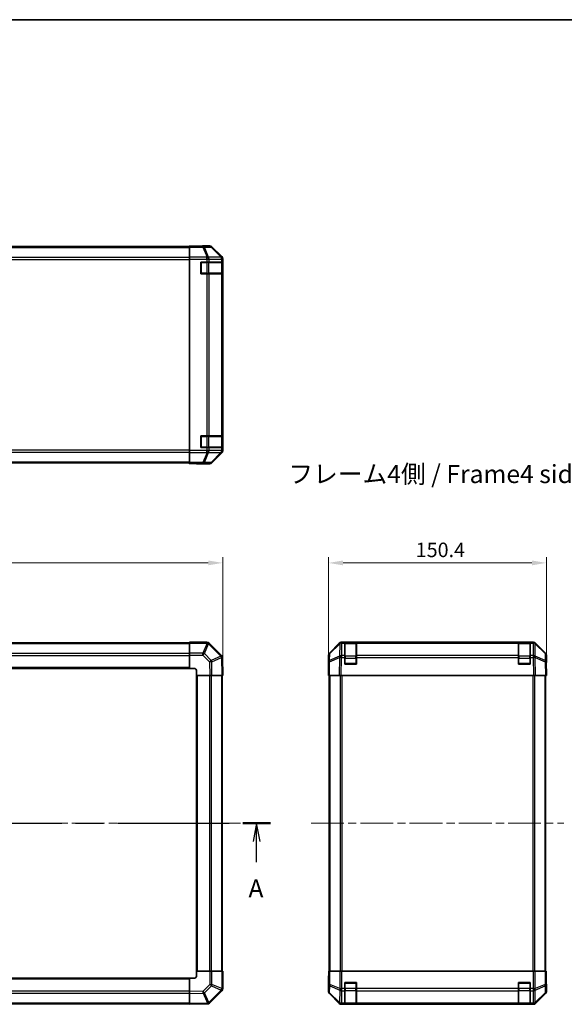
# Model space of a CAD drawing. Units: millimetres. Extents: x 58 to 8721, y 29 to 1437.
# Drawn here: x 2268 to 2644, y 757 to 1437 of the extents above; entities that cross this region are included whole.
import ezdxf

# ---------------------------------------------------------------- set-up
doc = ezdxf.new("R2010")
doc.units = ezdxf.units.MM
doc.header["$LTSCALE"] = 4
doc.linetypes.add('CHAIN', pattern=[0.3543, 0.2362, -0.0295, 0.0591, -0.0295])
doc.layers.get('Defpoints').update_dxf_attribs({"lineweight": 25})
for name, color, linetype, lineweight in [('Border (ISO)', 7, 'Continuous', 35), ('Centerline (ISO)', 131, 'Continuous', 18), ('Dimension (ISO)', 7, 'Continuous', 18), ('Dimension (ISO) @ 1', 7, 'Continuous', 18), ('Section Line (ISO)', 7, 'CHAIN', 25), ('Symbol (ISO)', 7, 'Continuous', 18), ('Visible (ISO)', 7, 'Continuous', 35), ('Visible Narrow (ISO)', 7, 'Continuous', 25)]:
    doc.layers.add(name, color=color, linetype=linetype, lineweight=lineweight)
doc.styles.add('Note Text (TK)', font='txt')
doc.dimstyles.new('Default - Method 1b (TK)', dxfattribs={"dimscale": 4, "dimtxt": 2.5, "dimasz": 2.5, "dimexe": 1, "dimexo": 1.5, "dimgap": 1, "dimtad": 1, "dimtoh": 1, "dimrnd": 1e-08, "dimdsep": 46, "dimtxsty": 'Note Text (TK)', "dimcen": 0.09, "dimdle": 5, "dimclrd": 100, "dimclre": 100, "dimclrt": 7, "dimadec": 1, "dimazin": 1, "dimtfac": 1, "dimtmove": 0, "dimatfit": 3, "dimfxl": 1, "dimtolj": 1, "dimlwd": -1, "dimlwe": -1, "dimarcsym": 0})

# ---------------------------------------------------------------- blocks, each defined once
blk = doc.blocks.new('図面枠 tk図枠')
at = {"layer": 'Border (ISO)'}
blk.add_line((14.5, 289), (405.5, 289), dxfattribs=at)
blk = doc.blocks.new('2dTransSection0')
at = {"layer": 'Section Line (ISO)', "linetype": 'CHAIN', "ltscale": 16.308985}
blk.add_line((62.81, 178.01), (176.37, 178.01), dxfattribs=at)
at = {"layer": 'Section Line (ISO)', "linetype": 'Continuous', "lineweight": 50}
for p, q in [((62.81, 178.01), (66.59, 178.01)), ((172.59, 178.01), (176.37, 178.01))]:
    blk.add_line(p, q, dxfattribs=at)
at = {"layer": 'Section Line (ISO)', "linetype": 'Continuous'}
for p, q in [((64.7, 178.01), (64.2, 175.51)), ((64.7, 175.51), (64.7, 178.01)), ((65.2, 175.51), (64.7, 178.01)), ((174.48, 178.01), (173.98, 175.51)), ((174.48, 175.51), (174.48, 178.01)), ((174.98, 175.51), (174.48, 178.01)), ((64.7, 172.66), (64.7, 175.51)), ((174.48, 172.66), (174.48, 175.51))]:
    blk.add_line(p, q, dxfattribs=at)
at = {"layer": 'Section Line (ISO)', "insert": (63.56, 166.98), "char_height": 2.5, "attachment_point": 7, "style": 'Note Text (TK)'}
blk.add_mtext('A', dxfattribs=at)
at = {"layer": 'Section Line (ISO)', "insert": (173.35, 166.98), "char_height": 2.5, "attachment_point": 7, "line_spacing_factor": 1.460271, "style": 'Note Text (TK)'}
blk.add_mtext('A', dxfattribs=at)
blk = doc.blocks.new('*D106')
at = {"layer": 'Defpoints', "color": 0}
for p in [(2408.44, 1061.86), (1908.44, 996.2), (2408.44, 984.03)]:
    blk.add_point(p, dxfattribs=at)
at = {"layer": 'Dimension (ISO)', "color": 100}
for p, q in [((1908.44, 1002.2), (1908.44, 1065.86)), ((1918.44, 1061.86), (2398.44, 1061.86)), ((2408.44, 990.03), (2408.44, 1065.86))]:
    blk.add_line(p, q, dxfattribs=at)
for points in [[(1918.44, 1063.53), (1918.44, 1060.19), (1908.44, 1061.86)], [(2398.44, 1063.53), (2398.44, 1060.19), (2408.44, 1061.86)]]:
    blk.add_solid(points, dxfattribs=at)
at = {"layer": 'Dimension (ISO)', "color": 7, "insert": (2148.16, 1070.86), "char_height": 10, "attachment_point": 4, "style": 'Note Text (TK)'}
blk.add_mtext('\\A1;500', dxfattribs=at)
blk = doc.blocks.new('*D100')
at = {"layer": 'Defpoints', "color": 0}
for p in [(2631.94, 1061.86), (2481.54, 984.03), (2631.94, 984.03)]:
    blk.add_point(p, dxfattribs=at)
at = {"layer": 'Dimension (ISO)', "color": 100}
for p, q in [((2481.54, 990.03), (2481.54, 1065.86)), ((2491.54, 1061.86), (2621.94, 1061.86)), ((2631.94, 990.03), (2631.94, 1065.86))]:
    blk.add_line(p, q, dxfattribs=at)
for points in [[(2491.54, 1063.53), (2491.54, 1060.19), (2481.54, 1061.86)], [(2621.94, 1063.53), (2621.94, 1060.19), (2631.94, 1061.86)]]:
    blk.add_solid(points, dxfattribs=at)
at = {"layer": 'Dimension (ISO)', "color": 7, "insert": (2541.71, 1070.86), "char_height": 10, "attachment_point": 4, "style": 'Note Text (TK)'}
blk.add_mtext('\\A1;150.4', dxfattribs=at)

msp = doc.modelspace()

# ---------------------------------------------------------------- linework, layer by layer
at = {"layer": 'Centerline (ISO)', "linetype": 'CHAIN', "ltscale": 23.990969}
for p, q in [((1896.2434, 882.0333), (2420.6434, 882.0333)), ((2469.537, 882.0333), (2643.937, 882.0333))]:
    msp.add_line(p, q, dxfattribs=at)
at = {"layer": 'Visible (ISO)'}
for p, q in [((2385.4434, 1280.2664), (1931.4434, 1280.2664)), ((2385.4434, 1280.6093), (2385.4434, 1280.7664)), ((2385.4434, 1280.7664), (2389.4434, 1280.6965)), ((2385.4434, 1280.5188), (2385.4434, 1280.6093)), ((2389.4434, 1280.6093), (2385.4434, 1280.6093)), ((2385.4434, 1279.9209), (2385.4434, 1280.5188)), ((2385.4434, 1279.9209), (2385.4434, 1272.9485)), ((2389.4434, 1280.6965), (2392.979, 1280.6348)), ((2394.4434, 1280.7664), (2399.6138, 1280.7664)), ((2394.4434, 1280.7664), (2394.4434, 1280.6965)), ((2407.8578, 1273.3508), (2401.0279, 1280.1807)), ((2385.4434, 1271.5467), (2385.4434, 1272.9485)), ((2385.4434, 1139.586), (2385.4434, 1271.5467)), ((2408.4434, 1139.1959), (2408.4434, 1271.9368)), ((2393.4434, 1261.5664), (2393.4434, 1269.5664)), ((2393.4434, 1269.5664), (2397.615, 1269.5664)), ((2399.0292, 1269.5664), (2397.615, 1269.5664)), ((2399.0292, 1269.5664), (2407.6411, 1269.5664)), ((2408.2266, 1269.5664), (2407.6411, 1269.5664)), ((2408.2266, 1269.5664), (2408.3038, 1269.5664)), ((2408.2434, 1261.8664), (2408.2434, 1269.2664)), ((2408.3038, 1269.5664), (2408.3038, 1261.5664)), ((2397.615, 1261.5664), (2393.4434, 1261.5664)), ((2397.615, 1261.5664), (2399.0292, 1261.5664)), ((2407.6411, 1261.5664), (2399.0292, 1261.5664)), ((2407.6411, 1261.5664), (2408.2266, 1261.5664)), ((2408.3038, 1261.5664), (2408.2266, 1261.5664)), ((2393.4434, 1141.5664), (2393.4434, 1149.5664)), ((2393.4434, 1149.5664), (2397.615, 1149.5664)), ((2399.0292, 1149.5664), (2397.615, 1149.5664)), ((2399.0292, 1149.5664), (2407.6411, 1149.5664)), ((2408.2266, 1149.5664), (2407.6411, 1149.5664)), ((2408.2266, 1149.5664), (2408.3038, 1149.5664)), ((2408.2434, 1141.8664), (2408.2434, 1149.2664)), ((2408.3038, 1149.5664), (2408.3038, 1141.5664)), ((2385.4434, 1138.1842), (2385.4434, 1139.586)), ((2385.4434, 1138.1842), (2385.4434, 1131.2118)), ((2397.615, 1141.5664), (2393.4434, 1141.5664)), ((2397.615, 1141.5664), (2399.0292, 1141.5664)), ((2407.6411, 1141.5664), (2399.0292, 1141.5664)), ((2401.0279, 1130.952), (2407.8578, 1137.7819)), ((2407.6411, 1141.5664), (2408.2266, 1141.5664)), ((2408.3038, 1141.5664), (2408.2266, 1141.5664)), ((1931.4434, 1130.8664), (2385.4434, 1130.8664)), ((2385.4434, 1130.6139), (2385.4434, 1131.2118)), ((2385.4434, 1130.6139), (2385.4434, 1130.4536)), ((2385.4434, 1130.3664), (2385.4434, 1130.4536)), ((2385.4434, 1130.4536), (2388.4434, 1130.4536)), ((2388.4434, 1130.4187), (2385.4434, 1130.3664)), ((2389.8576, 1130.4434), (2388.4434, 1130.4187)), ((2390.4434, 1130.4187), (2390.4434, 1130.3664)), ((2390.4434, 1130.3664), (2399.6138, 1130.3664)), ((2385.4434, 1006.7333), (1931.4434, 1006.7333)), ((2385.4434, 1006.4598), (2385.4434, 1007.0333)), ((2397.615, 1007.0333), (2385.4434, 1007.0333)), ((2385.4434, 1006.4598), (2385.4434, 999.608)), ((2399.0358, 1006.4409), (2399.0292, 1006.4475)), ((2407.6411, 997.8356), (2399.0358, 1006.4409)), ((2482.1226, 999.6177), (2488.9525, 1006.4476)), ((2489.3482, 1006.4532), (2482.3824, 999.608)), ((2489.3548, 1006.4598), (2489.3482, 1006.4532)), ((2490.3666, 1007.0333), (2490.7567, 1007.0333)), ((2492.737, 1007.0333), (2490.7567, 1007.0333)), ((2492.737, 1007.0333), (2492.737, 1006.4475)), ((2492.737, 1007.0333), (2500.737, 1007.0333)), ((2492.737, 997.8356), (2492.737, 1006.4475)), ((2500.437, 1006.8333), (2493.037, 1006.8333)), ((2500.737, 1006.4475), (2500.737, 1007.0333)), ((2612.737, 1007.0333), (2500.737, 1007.0333)), ((2500.737, 1006.4475), (2500.737, 997.8356)), ((2612.737, 1007.0333), (2612.737, 1006.4475)), ((2612.737, 1007.0333), (2620.737, 1007.0333)), ((2612.737, 997.8356), (2612.737, 1006.4475)), ((2620.437, 1006.8333), (2613.037, 1006.8333)), ((2622.7173, 1007.0333), (2620.737, 1007.0333)), ((2620.737, 1006.4475), (2620.737, 1007.0333)), ((2620.737, 1006.4475), (2620.737, 997.8356)), ((2622.7173, 1007.0333), (2623.1074, 1007.0333)), ((2624.1258, 1006.4532), (2624.1191, 1006.4598)), ((2631.0915, 999.608), (2624.1258, 1006.4532)), ((2624.5214, 1006.4476), (2631.3513, 999.6177)), ((2385.4434, 998.2164), (2385.4434, 999.608)), ((2385.4434, 998.2164), (2385.4434, 989.0333)), ((2408.227, 996.4327), (2408.2266, 996.4563)), ((2408.4434, 984.0333), (2408.227, 996.4327)), ((2481.537, 989.0333), (2481.537, 998.2037)), ((2481.7032, 993.5549), (2481.537, 984.0333)), ((2481.7845, 998.2164), (2481.7032, 993.5549)), ((2492.737, 997.8356), (2492.737, 996.4563)), ((2492.737, 992.0333), (2492.737, 996.4563)), ((2500.737, 996.4563), (2500.737, 997.8356)), ((2500.737, 996.4563), (2500.737, 992.0333)), ((2612.737, 997.8356), (2612.737, 996.4563)), ((2612.737, 992.0333), (2612.737, 996.4563)), ((2620.737, 996.4563), (2620.737, 997.8356)), ((2620.737, 996.4563), (2620.737, 992.0333)), ((2631.7708, 993.5549), (2631.6894, 998.2164)), ((2631.937, 984.0333), (2631.7708, 993.5549)), ((2631.7799, 993.0333), (2631.937, 993.0333)), ((2631.937, 993.0333), (2631.937, 998.2037)), ((1931.4434, 989.0333), (2385.4434, 989.0333)), ((2385.4434, 989.0333), (2388.4434, 989.0333)), ((2390.4434, 987.0333), (2390.4434, 984.0333)), ((2481.537, 989.0333), (2481.6242, 989.0333)), ((2500.737, 992.0333), (2492.737, 992.0333)), ((2620.737, 992.0333), (2612.737, 992.0333)), ((2390.4434, 984.0333), (2390.4434, 780.0333)), ((2390.4434, 984.0333), (2399.6138, 984.0333)), ((2401.0279, 984.0333), (2399.6138, 984.0333)), ((2401.0279, 984.0333), (2407.8578, 984.0333)), ((2408.4434, 984.0333), (2407.8578, 984.0333)), ((2408.1434, 780.0333), (2408.1434, 984.0333)), ((2482.1226, 984.0333), (2481.537, 984.0333)), ((2482.037, 984.0333), (2482.037, 780.0333)), ((2482.1226, 984.0333), (2488.9525, 984.0333)), ((2490.3666, 984.0333), (2488.9525, 984.0333)), ((2490.3666, 984.0333), (2623.1074, 984.0333)), ((2624.5214, 984.0333), (2623.1074, 984.0333)), ((2624.5214, 984.0333), (2631.3513, 984.0333)), ((2631.937, 984.0333), (2631.3513, 984.0333)), ((2631.437, 780.0333), (2631.437, 984.0333)), ((2399.6266, 780.0333), (2390.4434, 780.0333)), ((2390.4434, 780.0333), (2390.4434, 777.0333)), ((2399.6266, 780.0333), (2401.0181, 780.0333)), ((2407.8699, 780.0333), (2401.0181, 780.0333)), ((2407.8699, 780.0333), (2408.4434, 780.0333)), ((2408.4434, 767.8617), (2408.4434, 780.0333)), ((2481.7845, 780.0333), (2481.6242, 780.0333)), ((2481.6242, 780.0333), (2481.6242, 777.0333)), ((2481.7845, 780.0333), (2482.3824, 780.0333)), ((2489.3548, 780.0333), (2482.3824, 780.0333)), ((2489.3548, 780.0333), (2490.7567, 780.0333)), ((2490.7567, 780.0333), (2622.7173, 780.0333)), ((2622.7173, 780.0333), (2624.1191, 780.0333)), ((2631.0915, 780.0333), (2624.1191, 780.0333)), ((2631.0915, 780.0333), (2631.6894, 780.0333)), ((2631.6894, 780.0333), (2631.7799, 780.0333)), ((2631.7799, 776.0333), (2631.7799, 780.0333)), ((2385.4434, 775.0333), (1931.4434, 775.0333)), ((2385.4434, 775.0333), (2385.4434, 765.8629)), ((2388.4434, 775.0333), (2385.4434, 775.0333)), ((2481.537, 775.0333), (2481.537, 765.8629)), ((2481.5893, 775.0333), (2481.537, 775.0333)), ((2492.737, 767.8617), (2492.737, 772.0333)), ((2492.737, 772.0333), (2500.737, 772.0333)), ((2500.737, 772.0333), (2500.737, 767.8617)), ((2612.737, 767.8617), (2612.737, 772.0333)), ((2612.737, 772.0333), (2620.737, 772.0333)), ((2620.737, 772.0333), (2620.737, 767.8617)), ((2631.937, 771.0333), (2631.8671, 771.0333)), ((2631.937, 771.0333), (2631.937, 765.8629)), ((2385.4434, 764.4488), (2385.4434, 765.8629)), ((2385.4434, 764.4488), (2385.4434, 757.6189)), ((2399.2458, 757.8356), (2407.8511, 766.4409)), ((2407.8511, 766.4409), (2407.8576, 766.4475)), ((2482.1226, 764.4488), (2488.9525, 757.6189)), ((2492.737, 767.8617), (2492.737, 766.4475)), ((2492.737, 757.8356), (2492.737, 766.4475)), ((2500.737, 766.4475), (2500.737, 767.8617)), ((2500.737, 766.4475), (2500.737, 757.8356)), ((2612.737, 767.8617), (2612.737, 766.4475)), ((2612.737, 757.8356), (2612.737, 766.4475)), ((2620.737, 766.4475), (2620.737, 767.8617)), ((2620.737, 766.4475), (2620.737, 757.8356)), ((2624.5214, 757.6189), (2631.3513, 764.4488)), ((1931.4434, 757.3333), (2385.4434, 757.3333)), ((2385.4434, 757.0333), (2385.4434, 757.6189)), ((2385.4434, 757.0333), (2397.8429, 757.2497)), ((2397.8429, 757.2497), (2397.8664, 757.2501)), ((2490.3666, 757.0333), (2623.1074, 757.0333)), ((2492.737, 757.8356), (2492.737, 757.2501)), ((2492.737, 757.1729), (2492.737, 757.2501)), ((2500.737, 757.1729), (2492.737, 757.1729)), ((2493.037, 757.2333), (2500.437, 757.2333)), ((2500.737, 757.2501), (2500.737, 757.8356)), ((2500.737, 757.2501), (2500.737, 757.1729)), ((2612.737, 757.8356), (2612.737, 757.2501)), ((2612.737, 757.1729), (2612.737, 757.2501)), ((2620.737, 757.1729), (2612.737, 757.1729)), ((2613.037, 757.2333), (2620.437, 757.2333)), ((2620.737, 757.2501), (2620.737, 757.8356)), ((2620.737, 757.2501), (2620.737, 757.1729))]:
    msp.add_line(p, q, dxfattribs=at)
for centre, radius, start, end in [((2393.7434, 1269.2664), 0.3, 90, 180), ((2407.9434, 1269.2664), 0.3, 0, 90), ((2393.7434, 1261.8664), 0.3, 180, 270), ((2407.9434, 1261.8664), 0.3, 270, 0), ((2393.7434, 1149.2664), 0.3, 90, 180), ((2407.9434, 1149.2664), 0.3, 0, 90), ((2393.7434, 1141.8664), 0.3, 180, 270), ((2407.9434, 1141.8664), 0.3, 270, 0), ((2397.615, 1005.0333), 2, 45, 90), ((2490.7567, 1005.0333), 2, 90, 134.5), ((2493.037, 1006.5333), 0.3, 90, 180), ((2500.437, 1006.5333), 0.3, 0, 90), ((2613.037, 1006.5333), 0.3, 90, 180), ((2620.437, 1006.5333), 0.3, 0, 90), ((2622.7173, 1005.0333), 2, 45.5, 90), ((2483.7842, 998.1815), 2, 134.5, 179), ((2629.6897, 998.1815), 2, 1, 45.5), ((2406.2269, 996.4214), 2, 1, 45), ((2388.4434, 987.0333), 2, 0, 90), ((2493.037, 992.3333), 0.3, 180, 270), ((2500.437, 992.3333), 0.3, 270, 0), ((2613.037, 992.3333), 0.3, 180, 270), ((2620.437, 992.3333), 0.3, 270, 0), ((2388.4434, 777.0333), 2, 270, 0), ((2493.037, 771.7333), 0.3, 90, 180), ((2500.437, 771.7333), 0.3, 0, 90), ((2613.037, 771.7333), 0.3, 90, 180), ((2620.437, 771.7333), 0.3, 0, 90), ((2406.4434, 767.8617), 2, 315, 0), ((2397.8315, 759.2498), 2, 271, 315), ((2493.037, 757.5333), 0.3, 180, 270), ((2500.437, 757.5333), 0.3, 270, 0), ((2613.037, 757.5333), 0.3, 180, 270), ((2620.437, 757.5333), 0.3, 270, 0)]:
    msp.add_arc(centre, radius, start, end, dxfattribs=at)
for centre, major_axis, ratio, start_param, end_param in [((2389.4434, 1280.6965), (5, 0), 0.01745506, 4.71238898, 6.28318531), ((2399.6132, 1278.766), (1.4146, 1.4146), 0.99969546, 0, 0.78524587), ((2406.4431, 1271.9362), (1.4146, 1.4146), 0.99969546, 5.49793944, 6.28318531), ((2406.4431, 1139.1966), (1.4146, -1.4146), 0.99969546, 0, 0.78524587), ((2388.4434, 1130.4187), (2, 0), 0.01745506, 0, 1.57079633), ((2399.6132, 1132.3667), (1.4146, -1.4146), 0.99969546, 5.49793944, 6.28318531), ((2490.3672, 1005.033), (-1.4146, 1.4146), 0.99969546, 5.49793944, 6.28318531), ((2623.1068, 1005.033), (1.4146, 1.4146), 0.99969546, 0, 0.78524587), ((2483.5373, 998.2031), (-1.4146, 1.4146), 0.99969546, 0, 0.78524587), ((2629.9367, 998.2031), (1.4146, 1.4146), 0.99969546, 5.49793944, 6.28318531), ((2631.8671, 988.0333), (0, 5), 0.01745506, 0, 0.78539816), ((2481.5893, 987.0333), (0, 2), 0.01745506, 5.49778714, 6.28318531), ((2481.5893, 777.0333), (0, -2), 0.01745506, 0, 1.57079633), ((2631.8671, 776.0333), (0, -5), 0.01745506, 4.71238898, 6.28318531), ((2483.5373, 765.8635), (-1.4146, -1.4146), 0.99969546, 5.49793944, 6.28318531), ((2629.9367, 765.8635), (1.4146, -1.4146), 0.99969546, 0, 0.78524587), ((2490.3672, 759.0336), (-1.4146, -1.4146), 0.99969546, 0, 0.78524587), ((2623.1068, 759.0336), (1.4146, -1.4146), 0.99969546, 5.49793944, 6.28318531)]:
    msp.add_ellipse(centre, major_axis=major_axis, ratio=ratio, start_param=start_param, end_param=end_param, dxfattribs=at)
at = {"layer": 'Visible Narrow (ISO)'}
for p, q in [((1931.4434, 1279.6806), (2385.4434, 1279.6806)), ((2394.7862, 1280.5188), (2385.4434, 1280.5188)), ((2385.4434, 1279.9209), (2394.7862, 1279.9209)), ((2389.4434, 1280.6093), (2389.4434, 1280.6965)), ((2399.4476, 1280.6002), (2394.7862, 1280.5188)), ((2394.7862, 1279.9209), (2394.7862, 1280.5188)), ((2394.7862, 1279.9209), (2397.6216, 1272.9552)), ((2395.7801, 1279.9244), (2400.4415, 1280.0058)), ((2398.6155, 1272.9587), (2395.7801, 1279.9244)), ((2399.6138, 1280.7664), (2399.4476, 1280.6002)), ((2400.4415, 1280.0058), (2407.2212, 1273.1257)), ((2400.8614, 1280.0142), (2401.0279, 1280.1807)), ((2407.6411, 1273.1341), (2400.8614, 1280.0142)), ((2385.4434, 1272.8521), (1931.4434, 1272.8521)), ((2397.615, 1272.9485), (2385.4434, 1272.9485)), ((2385.4434, 1271.5467), (2397.615, 1271.5467)), ((2397.6216, 1272.9552), (2397.615, 1272.9485)), ((2397.615, 1271.5467), (2397.615, 1272.9485)), ((2397.615, 1271.5467), (2397.615, 1269.5664)), ((2397.615, 1271.5467), (2399.0292, 1271.5467)), ((2407.2208, 1273.1089), (2398.6155, 1272.9587)), ((2399.0292, 1271.5467), (2399.0358, 1271.5533)), ((2399.0292, 1269.5664), (2399.0292, 1271.5467)), ((2399.0358, 1271.5533), (2407.6411, 1271.7036)), ((2407.2212, 1273.1257), (2407.2208, 1273.1089)), ((2407.8578, 1273.3508), (2407.6411, 1273.1341)), ((2407.6411, 1271.7036), (2408.2266, 1271.7036)), ((2407.6411, 1271.7036), (2407.6411, 1269.5664)), ((2408.2266, 1271.7036), (2408.227, 1271.7203)), ((2408.2266, 1269.5664), (2408.2266, 1271.7036)), ((2408.227, 1271.7203), (2408.4434, 1271.9368)), ((1931.4434, 1271.4379), (2385.4434, 1271.4379)), ((2393.7434, 1269.2664), (2393.4434, 1269.2664)), ((2393.7434, 1269.5664), (2393.7434, 1269.2664)), ((2393.7434, 1261.8664), (2393.7434, 1269.2664)), ((2393.7434, 1269.2664), (2397.415, 1269.2664)), ((2397.415, 1269.5664), (2397.415, 1269.2664)), ((2398.8292, 1269.2664), (2397.415, 1269.2664)), ((2397.415, 1269.2664), (2397.415, 1261.8664)), ((2398.8292, 1269.2664), (2407.6576, 1269.2664)), ((2398.8292, 1261.8664), (2398.8292, 1269.2664)), ((2408.2434, 1269.2664), (2407.6576, 1269.2664)), ((2407.6576, 1269.2664), (2407.6576, 1261.8664)), ((2393.4434, 1261.8664), (2393.7434, 1261.8664)), ((2393.7434, 1261.8664), (2393.7434, 1261.5664)), ((2397.415, 1261.8664), (2393.7434, 1261.8664)), ((2397.415, 1261.8664), (2397.415, 1261.5664)), ((2397.415, 1261.8664), (2398.8292, 1261.8664)), ((2397.615, 1261.5664), (2397.615, 1149.5664)), ((2407.6576, 1261.8664), (2398.8292, 1261.8664)), ((2399.0292, 1149.5664), (2399.0292, 1261.5664)), ((2407.6411, 1261.5664), (2407.6411, 1149.5664)), ((2407.6576, 1261.8664), (2408.2434, 1261.8664)), ((2408.2266, 1149.5664), (2408.2266, 1261.5664)), ((2393.7434, 1149.2664), (2393.4434, 1149.2664)), ((2393.7434, 1149.5664), (2393.7434, 1149.2664)), ((2393.7434, 1141.8664), (2393.7434, 1149.2664)), ((2393.7434, 1149.2664), (2397.415, 1149.2664)), ((2397.415, 1149.5664), (2397.415, 1149.2664)), ((2398.8292, 1149.2664), (2397.415, 1149.2664)), ((2397.415, 1149.2664), (2397.415, 1141.8664)), ((2398.8292, 1149.2664), (2407.6576, 1149.2664)), ((2398.8292, 1141.8664), (2398.8292, 1149.2664)), ((2408.2434, 1149.2664), (2407.6576, 1149.2664)), ((2407.6576, 1149.2664), (2407.6576, 1141.8664)), ((2385.4434, 1139.6948), (1931.4434, 1139.6948)), ((1931.4434, 1138.2806), (2385.4434, 1138.2806)), ((2397.615, 1139.586), (2385.4434, 1139.586)), ((2385.4434, 1138.1842), (2397.615, 1138.1842)), ((2393.4434, 1141.8664), (2393.7434, 1141.8664)), ((2393.7434, 1141.8664), (2393.7434, 1141.5664)), ((2397.415, 1141.8664), (2393.7434, 1141.8664)), ((2397.6216, 1138.1775), (2394.7862, 1131.2118)), ((2395.7801, 1131.2083), (2398.6155, 1138.174)), ((2397.415, 1141.8664), (2397.415, 1141.5664)), ((2397.415, 1141.8664), (2398.8292, 1141.8664)), ((2397.615, 1141.5664), (2397.615, 1139.586)), ((2399.0292, 1139.586), (2397.615, 1139.586)), ((2397.615, 1138.1842), (2397.615, 1139.586)), ((2397.615, 1138.1842), (2397.6216, 1138.1775)), ((2398.6155, 1138.174), (2407.2208, 1138.0238)), ((2407.6576, 1141.8664), (2398.8292, 1141.8664)), ((2399.0292, 1139.586), (2399.0292, 1141.5664)), ((2399.0358, 1139.5794), (2399.0292, 1139.586)), ((2407.6411, 1139.4292), (2399.0358, 1139.5794)), ((2407.2212, 1138.007), (2400.4415, 1131.1269)), ((2400.8614, 1131.1185), (2407.6411, 1137.9986)), ((2407.2208, 1138.0238), (2407.2212, 1138.007)), ((2407.6411, 1141.5664), (2407.6411, 1139.4292)), ((2408.2266, 1139.4292), (2407.6411, 1139.4292)), ((2407.6411, 1137.9986), (2407.8578, 1137.7819)), ((2407.6576, 1141.8664), (2408.2434, 1141.8664)), ((2408.2266, 1139.4292), (2408.2266, 1141.5664)), ((2408.227, 1139.4124), (2408.2266, 1139.4292)), ((2408.4434, 1139.1959), (2408.227, 1139.4124)), ((2385.4434, 1131.4521), (1931.4434, 1131.4521)), ((2394.7862, 1131.2118), (2385.4434, 1131.2118)), ((2385.4434, 1130.6139), (2394.7862, 1130.6139)), ((2388.4434, 1130.4536), (2388.4434, 1130.4187)), ((2394.7862, 1130.6139), (2394.7862, 1131.2118)), ((2394.7862, 1130.6139), (2399.4476, 1130.5326)), ((2400.4415, 1131.1269), (2395.7801, 1131.2083)), ((2399.4476, 1130.5326), (2399.6138, 1130.3664)), ((2401.0279, 1130.952), (2400.8614, 1131.1185)), ((2385.4434, 1006.4598), (2397.615, 1006.4598)), ((2397.6216, 1006.4532), (2394.7862, 999.608)), ((2397.615, 1006.4598), (2397.615, 1007.0333)), ((2397.615, 1006.4598), (2397.6216, 1006.4532)), ((2490.5998, 997.8356), (2490.75, 1006.4409)), ((2490.75, 1006.4409), (2490.7567, 1006.4475)), ((2490.7567, 1006.4475), (2490.7567, 1007.0333)), ((2490.7567, 1006.4475), (2492.737, 1006.4475)), ((2493.037, 1006.8333), (2493.037, 1006.2475)), ((2500.437, 1006.2475), (2500.437, 1006.8333)), ((2500.737, 1006.4475), (2612.737, 1006.4475)), ((2613.037, 1006.8333), (2613.037, 1006.2475)), ((2620.437, 1006.2475), (2620.437, 1006.8333)), ((2620.737, 1006.4475), (2622.7173, 1006.4475)), ((2622.7173, 1007.0333), (2622.7173, 1006.4475)), ((2622.7173, 1006.4475), (2622.724, 1006.4409)), ((2622.724, 1006.4409), (2622.8742, 997.8356)), ((1931.4434, 1006.1475), (2385.4434, 1006.1475)), ((2394.7862, 999.608), (2385.4434, 999.608)), ((2394.7862, 998.2164), (2394.7862, 999.608)), ((2395.7801, 999.1999), (2398.6155, 1006.0451)), ((2398.6155, 1006.0451), (2407.2208, 997.4398)), ((2482.3789, 999.1999), (2489.3446, 1006.0451)), ((2489.3446, 1006.0451), (2489.1944, 997.4398)), ((2493.037, 997.419), (2493.037, 1006.2475)), ((2493.037, 1006.2475), (2500.437, 1006.2475)), ((2500.437, 1006.2475), (2500.437, 997.419)), ((2613.037, 997.419), (2613.037, 1006.2475)), ((2613.037, 1006.2475), (2620.437, 1006.2475)), ((2620.437, 1006.2475), (2620.437, 997.419)), ((2624.2795, 997.4398), (2624.1293, 1006.0451)), ((2624.1293, 1006.0451), (2631.0951, 999.1999)), ((2385.4434, 999.319), (1931.4434, 999.319)), ((1931.4434, 997.9048), (2385.4434, 997.9048)), ((2385.4434, 998.2164), (2394.7862, 998.2164)), ((2394.7862, 998.2164), (2399.4476, 993.5549)), ((2400.4415, 994.5384), (2395.7801, 999.1999)), ((2399.4476, 993.5549), (2399.6138, 984.0333)), ((2407.2212, 997.4162), (2400.4415, 994.5384)), ((2400.8614, 993.5694), (2407.6411, 996.4472)), ((2401.0279, 984.0333), (2400.8614, 993.5694)), ((2407.2208, 997.4398), (2407.2212, 997.4162)), ((2407.6411, 996.4472), (2407.8578, 984.0333)), ((2482.1226, 984.0333), (2482.2891, 993.5694)), ((2482.2891, 993.5694), (2489.1692, 996.4472)), ((2482.2975, 994.5384), (2482.3789, 999.1999)), ((2489.1776, 997.4162), (2482.2975, 994.5384)), ((2489.1692, 996.4472), (2488.9525, 984.0333)), ((2489.1944, 997.4398), (2489.1776, 997.4162)), ((2490.3666, 984.0333), (2490.583, 996.4327)), ((2490.583, 996.4327), (2490.5998, 996.4563)), ((2492.737, 997.8356), (2490.5998, 997.8356)), ((2490.5998, 996.4563), (2490.5998, 997.8356)), ((2490.5998, 996.4563), (2492.737, 996.4563)), ((2493.037, 996.0048), (2492.737, 996.0048)), ((2493.037, 997.419), (2493.037, 996.0048)), ((2500.437, 997.419), (2493.037, 997.419)), ((2493.037, 992.3333), (2493.037, 996.0048)), ((2493.037, 996.0048), (2500.437, 996.0048)), ((2500.437, 996.0048), (2500.437, 997.419)), ((2500.737, 996.0048), (2500.437, 996.0048)), ((2500.437, 996.0048), (2500.437, 992.3333)), ((2612.737, 997.8356), (2500.737, 997.8356)), ((2500.737, 996.4563), (2612.737, 996.4563)), ((2613.037, 996.0048), (2612.737, 996.0048)), ((2613.037, 997.419), (2613.037, 996.0048)), ((2620.437, 997.419), (2613.037, 997.419)), ((2613.037, 992.3333), (2613.037, 996.0048)), ((2613.037, 996.0048), (2620.437, 996.0048)), ((2620.437, 996.0048), (2620.437, 997.419)), ((2620.737, 996.0048), (2620.437, 996.0048)), ((2620.437, 996.0048), (2620.437, 992.3333)), ((2622.8742, 997.8356), (2620.737, 997.8356)), ((2620.737, 996.4563), (2622.8742, 996.4563)), ((2622.8742, 997.8356), (2622.8742, 996.4563)), ((2622.8742, 996.4563), (2622.8909, 996.4327)), ((2622.8909, 996.4327), (2623.1074, 984.0333)), ((2624.2963, 997.4162), (2624.2795, 997.4398)), ((2631.1764, 994.5384), (2624.2963, 997.4162)), ((2624.5214, 984.0333), (2624.3047, 996.4472)), ((2624.3047, 996.4472), (2631.1848, 993.5694)), ((2631.0951, 999.1999), (2631.1764, 994.5384)), ((2631.1848, 993.5694), (2631.3513, 984.0333)), ((2385.4434, 989.5333), (1931.4434, 989.5333)), ((2492.737, 992.3333), (2493.037, 992.3333)), ((2493.037, 992.3333), (2493.037, 992.0333)), ((2500.437, 992.3333), (2493.037, 992.3333)), ((2500.437, 992.3333), (2500.737, 992.3333)), ((2500.437, 992.0333), (2500.437, 992.3333)), ((2612.737, 992.3333), (2613.037, 992.3333)), ((2613.037, 992.3333), (2613.037, 992.0333)), ((2620.437, 992.3333), (2613.037, 992.3333)), ((2620.437, 992.3333), (2620.737, 992.3333)), ((2620.437, 992.0333), (2620.437, 992.3333)), ((2390.9434, 780.0333), (2390.9434, 984.0333)), ((2399.315, 984.0333), (2399.315, 780.0333)), ((2400.7292, 780.0333), (2400.7292, 984.0333)), ((2407.5576, 984.0333), (2407.5576, 780.0333)), ((2482.6227, 780.0333), (2482.6227, 984.0333)), ((2489.4512, 984.0333), (2489.4512, 780.0333)), ((2490.8654, 780.0333), (2490.8654, 984.0333)), ((2622.6085, 984.0333), (2622.6085, 780.0333)), ((2624.0227, 780.0333), (2624.0227, 984.0333)), ((2630.8512, 984.0333), (2630.8512, 780.0333)), ((2399.6266, 780.0333), (2399.6266, 770.6905)), ((2401.0181, 770.6905), (2401.0181, 780.0333)), ((2407.8699, 780.0333), (2407.8699, 767.8617)), ((2481.7845, 780.0333), (2481.7845, 770.6905)), ((2482.3824, 770.6905), (2482.3824, 780.0333)), ((2489.3548, 780.0333), (2489.3548, 767.8617)), ((2490.7567, 767.8617), (2490.7567, 780.0333)), ((2622.7173, 780.0333), (2622.7173, 767.8617)), ((2624.1191, 767.8617), (2624.1191, 780.0333)), ((2631.0915, 780.0333), (2631.0915, 770.6905)), ((2631.6894, 770.6905), (2631.6894, 780.0333)), ((1931.4434, 774.5333), (2385.4434, 774.5333)), ((2399.6266, 770.6905), (2394.9651, 766.0291)), ((2395.9486, 765.0352), (2400.6101, 769.6966)), ((2399.6266, 770.6905), (2401.0181, 770.6905)), ((2400.6101, 769.6966), (2407.4553, 766.8612)), ((2407.8634, 767.8551), (2401.0181, 770.6905)), ((2481.7845, 770.6905), (2481.7032, 766.0291)), ((2481.7845, 770.6905), (2482.3824, 770.6905)), ((2482.2975, 765.0352), (2482.3789, 769.6966)), ((2482.3789, 769.6966), (2489.3446, 766.8612)), ((2489.3482, 767.8551), (2482.3824, 770.6905)), ((2493.037, 771.7333), (2492.737, 771.7333)), ((2493.037, 772.0333), (2493.037, 771.7333)), ((2493.037, 768.0617), (2493.037, 771.7333)), ((2493.037, 771.7333), (2500.437, 771.7333)), ((2500.437, 771.7333), (2500.437, 772.0333)), ((2500.737, 771.7333), (2500.437, 771.7333)), ((2500.437, 771.7333), (2500.437, 768.0617)), ((2613.037, 771.7333), (2612.737, 771.7333)), ((2613.037, 772.0333), (2613.037, 771.7333)), ((2613.037, 768.0617), (2613.037, 771.7333)), ((2613.037, 771.7333), (2620.437, 771.7333)), ((2620.437, 771.7333), (2620.437, 772.0333)), ((2620.737, 771.7333), (2620.437, 771.7333)), ((2620.437, 771.7333), (2620.437, 768.0617)), ((2631.0915, 770.6905), (2624.1258, 767.8551)), ((2624.1293, 766.8612), (2631.0951, 769.6966)), ((2631.0915, 770.6905), (2631.6894, 770.6905)), ((2631.0951, 769.6966), (2631.1764, 765.0352)), ((2631.7708, 766.0291), (2631.6894, 770.6905)), ((2385.4434, 766.1617), (1931.4434, 766.1617)), ((1931.4434, 764.7475), (2385.4434, 764.7475)), ((2394.9651, 766.0291), (2385.4434, 765.8629)), ((2385.4434, 764.4488), (2394.9796, 764.6153)), ((2394.9796, 764.6153), (2397.8574, 757.8356)), ((2398.8264, 758.2555), (2395.9486, 765.0352)), ((2407.4553, 766.8612), (2398.85, 758.2559)), ((2407.8699, 767.8617), (2407.8634, 767.8551)), ((2407.8699, 767.8617), (2408.4434, 767.8617)), ((2481.7032, 766.0291), (2481.537, 765.8629)), ((2482.1226, 764.4488), (2482.2891, 764.6153)), ((2482.2891, 764.6153), (2489.1692, 757.8356)), ((2489.1776, 758.2555), (2482.2975, 765.0352)), ((2489.3446, 766.8612), (2489.1944, 758.2559)), ((2489.3548, 767.8617), (2489.3482, 767.8551)), ((2489.3548, 767.8617), (2490.7567, 767.8617)), ((2490.5998, 757.8356), (2490.75, 766.4409)), ((2490.75, 766.4409), (2490.7567, 766.4475)), ((2492.737, 767.8617), (2490.7567, 767.8617)), ((2490.7567, 766.4475), (2490.7567, 767.8617)), ((2490.7567, 766.4475), (2492.737, 766.4475)), ((2492.737, 768.0617), (2493.037, 768.0617)), ((2493.037, 768.0617), (2493.037, 766.6475)), ((2500.437, 768.0617), (2493.037, 768.0617)), ((2493.037, 757.819), (2493.037, 766.6475)), ((2493.037, 766.6475), (2500.437, 766.6475)), ((2500.437, 768.0617), (2500.737, 768.0617)), ((2500.437, 766.6475), (2500.437, 768.0617)), ((2500.437, 766.6475), (2500.437, 757.819)), ((2612.737, 767.8617), (2500.737, 767.8617)), ((2500.737, 766.4475), (2612.737, 766.4475)), ((2612.737, 768.0617), (2613.037, 768.0617)), ((2613.037, 768.0617), (2613.037, 766.6475)), ((2620.437, 768.0617), (2613.037, 768.0617)), ((2613.037, 757.819), (2613.037, 766.6475)), ((2613.037, 766.6475), (2620.437, 766.6475)), ((2620.437, 768.0617), (2620.737, 768.0617)), ((2620.437, 766.6475), (2620.437, 768.0617)), ((2620.437, 766.6475), (2620.437, 757.819)), ((2622.7173, 767.8617), (2620.737, 767.8617)), ((2620.737, 766.4475), (2622.7173, 766.4475)), ((2622.7173, 767.8617), (2622.7173, 766.4475)), ((2622.7173, 767.8617), (2624.1191, 767.8617)), ((2622.7173, 766.4475), (2622.724, 766.4409)), ((2622.724, 766.4409), (2622.8742, 757.8356)), ((2624.1258, 767.8551), (2624.1191, 767.8617)), ((2624.2795, 758.2559), (2624.1293, 766.8612)), ((2631.1764, 765.0352), (2624.2963, 758.2555)), ((2624.3047, 757.8356), (2631.1848, 764.6153)), ((2631.1848, 764.6153), (2631.3513, 764.4488)), ((2631.937, 765.8629), (2631.7708, 766.0291)), ((2385.4434, 757.919), (1931.4434, 757.919)), ((2397.8574, 757.8356), (2385.4434, 757.6189)), ((2398.85, 758.2559), (2398.8264, 758.2555)), ((2489.1692, 757.8356), (2488.9525, 757.6189)), ((2489.1944, 758.2559), (2489.1776, 758.2555)), ((2490.3666, 757.0333), (2490.583, 757.2497)), ((2490.583, 757.2497), (2490.5998, 757.2501)), ((2492.737, 757.8356), (2490.5998, 757.8356)), ((2490.5998, 757.2501), (2490.5998, 757.8356)), ((2490.5998, 757.2501), (2492.737, 757.2501)), ((2493.037, 757.819), (2493.037, 757.2333)), ((2500.437, 757.819), (2493.037, 757.819)), ((2500.437, 757.2333), (2500.437, 757.819)), ((2612.737, 757.8356), (2500.737, 757.8356)), ((2500.737, 757.2501), (2612.737, 757.2501)), ((2613.037, 757.819), (2613.037, 757.2333)), ((2620.437, 757.819), (2613.037, 757.819)), ((2620.437, 757.2333), (2620.437, 757.819)), ((2622.8742, 757.8356), (2620.737, 757.8356)), ((2620.737, 757.2501), (2622.8742, 757.2501)), ((2622.8742, 757.8356), (2622.8742, 757.2501)), ((2622.8742, 757.2501), (2622.8909, 757.2497)), ((2622.8909, 757.2497), (2623.1074, 757.0333)), ((2624.2963, 758.2555), (2624.2795, 758.2559)), ((2624.5214, 757.6189), (2624.3047, 757.8356))]:
    msp.add_line(p, q, dxfattribs=at)
for centre, major_axis, ratio, start_param, end_param in [((2394.7862, 1278.5191), (-0.0349, 1.9997), 0.70705293, 5.4792756, 6.25850325), ((2394.7862, 1278.5191), (-1.8524, -0.754), 0.67311493, 3.90107946, 4.44496284), ((2399.4476, 1278.6005), (-1.4142, 1.4142), 0.99969546, 4.71238898, 5.49763485), ((2399.4476, 1278.6005), (-0.0349, 1.9997), 0.70705293, 5.4792756, 6.25850325), ((2399.4476, 1278.6005), (1.4246, 1.4038), 0.28553037, 0.02575248, 0.56016703), ((2397.615, 1271.5467), (-1.4265, 1.4018), 0.57396196, 4.18376661, 5.22594058), ((2397.6216, 1271.5533), (1.8524, 0.754), 0.67311493, 0.75948681, 1.30337019), ((2397.6216, 1271.5533), (-1.4265, 1.4018), 0.57396196, 4.18376661, 5.22594058), ((2397.6216, 1271.5533), (-0.0349, 1.9997), 0.70705293, 4.70004795, 5.4792756), ((2406.2269, 1271.7036), (1.9994, -0.049), 0.81440578, 0.03007955, 1.07061976), ((2406.2269, 1271.7036), (0.0349, -1.9997), 0.70705293, 1.5584553, 2.33768295), ((2406.2273, 1271.7203), (1.4246, 1.4038), 0.28553037, 0.02575248, 0.56016703), ((2406.2273, 1271.7203), (1.9994, -0.049), 0.81440578, 0.03007955, 1.07061976), ((2406.2273, 1271.7203), (-1.4142, 1.4142), 0.99969546, 3.92714311, 4.71238898), ((2398.6171, 1269.2664), (0, 0.3), 0.70710678, 4.71238898, 6.28318531), ((2407.4455, 1269.2664), (0, 0.3), 0.70710678, 4.71238898, 6.28318531), ((2398.6171, 1261.8664), (0, -0.3), 0.70710678, 0, 1.57079633), ((2407.4455, 1261.8664), (0, -0.3), 0.70710678, 0, 1.57079633), ((2398.6171, 1149.2664), (0, 0.3), 0.70710678, 4.71238898, 6.28318531), ((2407.4455, 1149.2664), (0, 0.3), 0.70710678, 4.71238898, 6.28318531), ((2397.615, 1139.586), (-1.4265, -1.4018), 0.57396196, 1.05724473, 2.09941869), ((2397.6216, 1139.5794), (-1.4265, -1.4018), 0.57396196, 1.05724473, 2.09941869), ((2397.6216, 1139.5794), (-1.8524, 0.754), 0.67311493, 1.83822247, 2.38210585), ((2397.6216, 1139.5794), (0.0349, 1.9997), 0.70705293, 3.94550236, 4.72473001), ((2398.6171, 1141.8664), (0, -0.3), 0.70710678, 0, 1.57079633), ((2406.2269, 1139.4292), (1.9994, 0.049), 0.81440578, 5.21256555, 6.25310575), ((2406.2269, 1139.4292), (-0.0349, -1.9997), 0.70705293, 0.80390971, 1.58313735), ((2406.2273, 1139.4124), (1.9994, 0.049), 0.81440578, 5.21256555, 6.25310575), ((2406.2273, 1139.4124), (1.4246, -1.4038), 0.28553037, 5.72301828, 6.25743282), ((2407.4455, 1141.8664), (0, -0.3), 0.70710678, 0, 1.57079633), ((2406.2273, 1139.4124), (1.4142, 1.4142), 0.99969546, 4.71238898, 5.49763485), ((2394.7862, 1132.6136), (-1.8524, 0.754), 0.67311493, 1.83822247, 2.38210585), ((2394.7862, 1132.6136), (-0.0349, -1.9997), 0.70705293, 0.02468206, 0.80390971), ((2399.4476, 1132.5322), (-0.0349, -1.9997), 0.70705293, 0.02468206, 0.80390971), ((2399.4476, 1132.5322), (1.4142, 1.4142), 0.99969546, 3.92714311, 4.71238898), ((2399.4476, 1132.5322), (1.4246, -1.4038), 0.28553037, 5.72301828, 6.25743282), ((2397.615, 1005.0333), (1.4142, 1.4142), 0.58406793, 0, 1.04217396), ((2397.6216, 1005.0267), (1.4142, 1.4142), 0.58406793, 0, 1.04217396), ((2397.6216, 1005.0267), (-1.8478, 0.7654), 0.68496673, 4.44496284, 4.98884622), ((2397.6216, 1005.0267), (1.4142, 1.4142), 0.01234165, 0, 0.77922765), ((2490.75, 1005.0267), (-1.4018, 1.4265), 0.27881333, 0, 0.54388338), ((2490.75, 1005.0267), (1.9997, -0.0349), 0.70705293, 1.58313735, 2.362365), ((2490.75, 1005.0267), (-1.4018, 1.4265), 0.57396196, 5.24101135, 6.28318531), ((2490.7567, 1005.0333), (-1.4018, 1.4265), 0.57396196, 5.24101135, 6.28318531), ((2622.7173, 1005.0333), (1.4018, 1.4265), 0.57396196, 0, 1.04217396), ((2622.724, 1005.0267), (1.4018, 1.4265), 0.57396196, 0, 1.04217396), ((2622.724, 1005.0267), (1.9997, 0.0349), 0.70705293, 0.77922765, 1.5584553), ((2622.724, 1005.0267), (1.4018, 1.4265), 0.27881333, 5.73930193, 6.28318531), ((2394.7862, 998.1815), (-1.8478, 0.7654), 0.68496673, 4.44496284, 4.98884622), ((2483.7842, 998.1815), (-1.4018, 1.4265), 0.27881333, 0, 0.54388338), ((2493.037, 1006.0353), (-0.3, 0), 0.70710678, 4.71238898, 6.28318531), ((2500.437, 1006.0353), (0.3, 0), 0.70710678, 0, 1.57079633), ((2613.037, 1006.0353), (-0.3, 0), 0.70710678, 4.71238898, 6.28318531), ((2620.437, 1006.0353), (0.3, 0), 0.70710678, 0, 1.57079633), ((2629.6897, 998.1815), (1.4018, 1.4265), 0.27881333, 5.73930193, 6.28318531), ((2394.7862, 998.1815), (1.4142, 1.4142), 0.01234165, 0.77922765, 1.5584553), ((2399.4476, 993.52), (-1.4142, -1.4142), 0.01234165, 3.9208203, 4.70004795), ((2399.4476, 993.52), (1.9997, 0.0349), 0.01744975, 0.78524587, 1.57049174), ((2399.4476, 993.52), (0.7815, -1.841), 0.68263531, 1.3145114, 1.84892595), ((2406.2269, 996.4214), (1.4142, 1.4142), 0.01234165, 0, 0.77922765), ((2406.2269, 996.4214), (1.9997, 0.0349), 0.58012166, 0, 1.0405402), ((2406.2273, 996.3978), (1.9997, 0.0349), 0.58012166, 0, 1.0405402), ((2406.2273, 996.3978), (-0.7815, 1.841), 0.68263531, 4.45610406, 4.9905186), ((2406.2273, 996.3978), (1.9997, 0.0349), 0.01744975, 0, 0.78524587), ((2483.7029, 993.52), (-1.9997, 0.0349), 0.70705293, 5.50395766, 6.28318531), ((2483.7029, 993.52), (-1.9997, 0.0349), 0.01744975, 5.49793944, 6.28318531), ((2483.7842, 998.1815), (-1.9997, 0.0349), 0.70705293, 5.50395766, 6.28318531), ((2483.7029, 993.52), (0.7718, -1.8451), 0.67266741, 3.87795161, 4.41236615), ((2490.583, 996.3978), (-0.7718, 1.8451), 0.67266741, 0.73635896, 1.2707735), ((2490.583, 996.3978), (1.9997, -0.0349), 0.01744975, 1.57110091, 2.35634678), ((2490.583, 996.3978), (1.629, -1.1604), 0.01421551, 1.58092204, 2.62146225), ((2490.5998, 996.4214), (-1.9997, 0.0349), 0.70705293, 4.72473001, 5.50395766), ((2490.5998, 996.4214), (1.629, -1.1604), 0.01421551, 1.58092204, 2.62146225), ((2493.037, 997.2069), (-0.3, 0), 0.70710678, 4.71238898, 6.28318531), ((2500.437, 997.2069), (0.3, 0), 0.70710678, 0, 1.57079633), ((2613.037, 997.2069), (-0.3, 0), 0.70710678, 4.71238898, 6.28318531), ((2620.437, 997.2069), (0.3, 0), 0.70710678, 0, 1.57079633), ((2622.8742, 996.4214), (-1.9997, -0.0349), 0.70705293, 3.9208203, 4.70004795), ((2622.8742, 996.4214), (-1.629, -1.1604), 0.01421551, 3.66172306, 4.70226326), ((2622.8909, 996.3978), (-1.629, -1.1604), 0.01421551, 3.66172306, 4.70226326), ((2622.8909, 996.3978), (1.9997, 0.0349), 0.01744975, 0.78524587, 1.57049174), ((2622.8909, 996.3978), (-0.7718, -1.8451), 0.67266741, 1.87081915, 2.4052337), ((2629.6897, 998.1815), (1.9997, 0.0349), 0.70705293, 0, 0.77922765), ((2629.7711, 993.52), (-0.7718, -1.8451), 0.67266741, 1.87081915, 2.4052337), ((2629.7711, 993.52), (1.9997, 0.0349), 0.70705293, 0, 0.77922765), ((2629.7711, 993.52), (1.9997, 0.0349), 0.01744975, 0, 0.78524587), ((2399.5916, 770.6905), (1.4142, -1.4142), 0.01234165, 0.77922765, 1.5584553), ((2399.5916, 770.6905), (0.7654, 1.8478), 0.68496673, 4.44496284, 4.98884622), ((2483.7842, 770.6905), (-1.9997, 0.0349), 0.70705293, 0.02468206, 0.80390971), ((2483.7842, 770.6905), (0.754, 1.8524), 0.67311493, 1.83822247, 2.38210585), ((2629.6897, 770.6905), (-0.754, 1.8524), 0.67311493, 3.90107946, 4.44496284), ((2629.6897, 770.6905), (1.9997, 0.0349), 0.70705293, 5.4792756, 6.25850325), ((2394.9302, 766.0291), (-1.4142, 1.4142), 0.01234165, 3.9208203, 4.70004795), ((2394.9302, 766.0291), (0.0349, -1.9997), 0.01744975, 0.78524587, 1.57049174), ((2394.9302, 766.0291), (-1.841, -0.7815), 0.68263531, 1.3145114, 1.84892595), ((2406.4369, 767.8551), (0.7654, 1.8478), 0.68496673, 4.44496284, 4.98884622), ((2406.4369, 767.8551), (1.4142, -1.4142), 0.01234165, 0, 0.77922765), ((2406.4369, 767.8551), (1.4142, -1.4142), 0.58406793, 0, 1.04217396), ((2406.4434, 767.8617), (1.4142, -1.4142), 0.58406793, 0, 1.04217396), ((2483.7029, 766.0291), (-1.9997, 0.0349), 0.70705293, 0.02468206, 0.80390971), ((2483.7029, 766.0291), (1.4142, -1.4142), 0.99969546, 3.92714311, 4.71238898), ((2483.7029, 766.0291), (-1.4038, -1.4246), 0.28553037, 5.72301828, 6.25743282), ((2490.75, 767.8551), (0.754, 1.8524), 0.67311493, 1.83822247, 2.38210585), ((2490.75, 767.8551), (1.9997, -0.0349), 0.70705293, 3.94550236, 4.72473001), ((2490.75, 767.8551), (-1.4018, 1.4265), 0.57396196, 1.05724473, 2.09941869), ((2490.7567, 767.8617), (-1.4018, 1.4265), 0.57396196, 1.05724473, 2.09941869), ((2493.037, 766.8596), (-0.3, 0), 0.70710678, 0, 1.57079633), ((2500.437, 766.8596), (0.3, 0), 0.70710678, 4.71238898, 6.28318531), ((2613.037, 766.8596), (-0.3, 0), 0.70710678, 0, 1.57079633), ((2620.437, 766.8596), (0.3, 0), 0.70710678, 4.71238898, 6.28318531), ((2622.7173, 767.8617), (1.4018, 1.4265), 0.57396196, 4.18376661, 5.22594058), ((2622.724, 767.8551), (1.4018, 1.4265), 0.57396196, 4.18376661, 5.22594058), ((2622.724, 767.8551), (1.9997, 0.0349), 0.70705293, 4.70004795, 5.4792756), ((2622.724, 767.8551), (0.754, -1.8524), 0.67311493, 0.75948681, 1.30337019), ((2629.7711, 766.0291), (1.9997, 0.0349), 0.70705293, 5.4792756, 6.25850325), ((2629.7711, 766.0291), (1.4038, -1.4246), 0.28553037, 0.02575248, 0.56016703), ((2629.7711, 766.0291), (1.4142, 1.4142), 0.99969546, 4.71238898, 5.49763485), ((2397.808, 759.2494), (0.0349, -1.9997), 0.58012166, 0, 1.0405402), ((2397.808, 759.2494), (0.0349, -1.9997), 0.01744975, 0, 0.78524587), ((2397.808, 759.2494), (1.841, 0.7815), 0.68263531, 4.45610406, 4.9905186), ((2397.8315, 759.2498), (0.0349, -1.9997), 0.58012166, 0, 1.0405402), ((2397.8315, 759.2498), (1.4142, -1.4142), 0.01234165, 0, 0.77922765), ((2490.583, 759.2494), (-1.4038, -1.4246), 0.28553037, 5.72301828, 6.25743282), ((2490.583, 759.2494), (1.4142, -1.4142), 0.99969546, 4.71238898, 5.49763485), ((2490.583, 759.2494), (0.049, -1.9994), 0.81440578, 5.21256555, 6.25310575), ((2490.5998, 759.2498), (0.049, -1.9994), 0.81440578, 5.21256555, 6.25310575), ((2490.5998, 759.2498), (-1.9997, 0.0349), 0.70705293, 0.80390971, 1.58313735), ((2493.037, 758.0312), (-0.3, 0), 0.70710678, 0, 1.57079633), ((2500.437, 758.0312), (0.3, 0), 0.70710678, 4.71238898, 6.28318531), ((2613.037, 758.0312), (-0.3, 0), 0.70710678, 0, 1.57079633), ((2620.437, 758.0312), (0.3, 0), 0.70710678, 4.71238898, 6.28318531), ((2622.8742, 759.2498), (-0.049, -1.9994), 0.81440578, 0.03007955, 1.07061976), ((2622.8742, 759.2498), (-1.9997, -0.0349), 0.70705293, 1.5584553, 2.33768295), ((2622.8909, 759.2494), (-0.049, -1.9994), 0.81440578, 0.03007955, 1.07061976), ((2622.8909, 759.2494), (1.4142, 1.4142), 0.99969546, 3.92714311, 4.71238898), ((2622.8909, 759.2494), (1.4038, -1.4246), 0.28553037, 0.02575248, 0.56016703)]:
    msp.add_ellipse(centre, major_axis=major_axis, ratio=ratio, start_param=start_param, end_param=end_param, dxfattribs=at)

# ---------------------------------------------------------------- block references
at = {"xscale": 5, "yscale": 5, "zscale": 5}
msp.add_blockref('図面枠 tk図枠', (1559.5, -8), dxfattribs=at)
at = {"layer": 'Section Line (ISO)', "xscale": 5, "yscale": 5, "zscale": 5}
msp.add_blockref('2dTransSection0', (1559.5, -8), dxfattribs=at)

# ---------------------------------------------------------------- texts
at = {"layer": 'Symbol (ISO)', "color": 7, "insert": (2453.8302, 1121.6266), "char_height": 12.5, "width": 232.500886, "attachment_point": 4, "line_spacing_factor": 1.5, "style": 'Note Text (TK)'}
msp.add_mtext('{フレーム4側 / Frame4 side}', dxfattribs=at)

# ---------------------------------------------------------------- dimensions: what is measured, and where the dimension line sits
at = {"layer": 'Dimension (ISO) @ 1', "color": 100}
for base, p1, p2, picture, middle in [((2408.4434, 1061.8588), (1908.4434, 996.2048), (2408.4434, 984.0333), '*D106', (2158.4434, 1061.8588)), ((2631.937, 1061.8588), (2481.537, 984.0333), (2631.937, 984.0333), '*D100', (2556.737, 1061.8588))]:
    dim = msp.add_linear_dim(base=base, p1=p1, p2=p2, angle=180, dimstyle='Default - Method 1b (TK)', override={"dimscale": 1, "dimtxt": 10, "dimasz": 10, "dimexe": 4, "dimexo": 6, "dimgap": 4, "dimtoh": 0, "dimdec": 2, "dimcen": 0.36, "dimtp": 0, "dimtm": 0, "dimtdec": 2, "dimtix": 0, "dimtofl": 0, "dimtmove": 0, "dimatfit": 1}, dxfattribs=at)
    dim.commit()
    dim.dimension.update_dxf_attribs({"geometry": picture, "text_midpoint": middle, "dimtype": 128})

doc.saveas('drawing.dxf')
